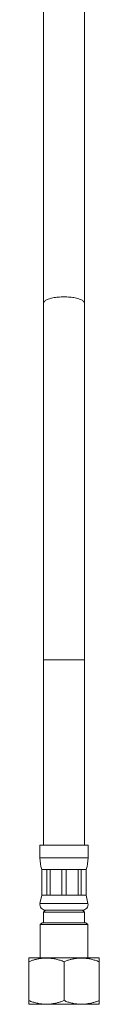
# Model space of a CAD drawing. Units: millimetres. Extents: x -1518 to 2577, y -3080 to 1283.
# Drawn here: x -391 to -296, y -1374 to -45 of the extents above; entities that cross this region are included whole.
import ezdxf

# ---------------------------------------------------------------- set-up
doc = ezdxf.new("R2010")
doc.units = ezdxf.units.MM
doc.header["$LTSCALE"] = 5

msp = doc.modelspace()

# ---------------------------------------------------------------- linework, layer by layer
at = {"color": 7, "linetype": 'Continuous', "lineweight": 15}
for p, q in [((-371.3, 54), (-371.3, -427.5)), ((-316.3, -427.5), (-316.3, 54)), ((-371.3, -427.5), (-371.3, -909)), ((-316.3, -909), (-316.3, -427.5)), ((-371.3, -909), (-371.3, -1159)), ((-316.3, -1159), (-316.3, -909)), ((-376.3, -1159), (-376.3, -1175.9)), ((-311.3, -1159), (-376.3, -1159)), ((-311.3, -1175.9), (-311.3, -1159)), ((-373.8, -1191.5), (-373.8, -1226.5)), ((-373.7, -1191.5), (-373.8, -1191.5)), ((-367.1, -1191.5), (-373.7, -1191.5)), ((-373.7, -1226.5), (-373.7, -1191.5)), ((-362.7, -1191.5), (-367.1, -1191.5)), ((-367.1, -1191.5), (-367.1, -1226.5)), ((-346.9, -1191.5), (-362.7, -1191.5)), ((-362.7, -1226.5), (-362.7, -1191.5)), ((-340.7, -1191.5), (-346.9, -1191.5)), ((-346.9, -1191.5), (-346.9, -1226.5)), ((-324.9, -1191.5), (-340.7, -1191.5)), ((-340.7, -1226.5), (-340.7, -1191.5)), ((-320.5, -1191.5), (-324.9, -1191.5)), ((-324.9, -1191.5), (-324.9, -1226.5)), ((-314, -1191.5), (-320.5, -1191.5)), ((-320.5, -1226.5), (-320.5, -1191.5)), ((-313.8, -1191.5), (-314, -1191.5)), ((-314, -1191.5), (-314, -1226.5)), ((-313.8, -1226.5), (-313.8, -1191.5)), ((-373.8, -1226.5), (-376.2, -1237.4)), ((-373.7, -1226.5), (-373.8, -1226.5)), ((-367.1, -1226.5), (-373.7, -1226.5)), ((-362.7, -1226.5), (-367.1, -1226.5)), ((-346.9, -1226.5), (-362.7, -1226.5)), ((-340.7, -1226.5), (-346.9, -1226.5)), ((-324.9, -1226.5), (-340.7, -1226.5)), ((-320.5, -1226.5), (-324.9, -1226.5)), ((-314, -1226.5), (-320.5, -1226.5)), ((-313.8, -1226.5), (-314, -1226.5)), ((-311.5, -1237.4), (-313.8, -1226.5)), ((-368.8, -1246.5), (-371.3, -1249)), ((-318.8, -1246.5), (-368.8, -1246.5)), ((-316.3, -1249), (-318.8, -1246.5)), ((-371.3, -1249), (-371.3, -1263.5)), ((-371.3, -1249), (-316.3, -1249)), ((-316.3, -1263.5), (-316.3, -1249)), ((-373.3, -1263.5), (-375.8, -1266)), ((-375.8, -1266), (-375.8, -1311)), ((-311.8, -1266), (-375.8, -1266)), ((-373.3, -1263.5), (-314.3, -1263.5)), ((-311.8, -1266), (-314.3, -1263.5)), ((-311.8, -1311), (-311.8, -1266)), ((-391.2, -1311), (-391.3, -1311.1)), ((-391.2, -1311), (-296.5, -1311)), ((-296.3, -1311.1), (-296.5, -1311)), ((-391.3, -1368.5), (-391.3, -1316)), ((-343.8, -1368.5), (-343.8, -1316)), ((-296.3, -1368.5), (-296.3, -1316)), ((-391.3, -1373.4), (-391.2, -1373.5)), ((-391.2, -1373.5), (-296.5, -1373.5)), ((-296.5, -1373.5), (-296.3, -1373.4))]:
    msp.add_line(p, q, dxfattribs=at)
at = {"color": 7, "linetype": 'Continuous', "lineweight": 0}
for p, q in [((-316.3, -909), (-371.3, -909)), ((-311.3, -1175.9), (-376.3, -1175.9)), ((-311.5, -1237.4), (-376.2, -1237.4))]:
    msp.add_line(p, q, dxfattribs=at)
at = {"color": 7, "linetype": 'Continuous', "lineweight": 0, "flags": 128}
msp.add_lwpolyline([(-316.3, -427.5), (-316.3, -427.2), (-316.5, -426.6), (-316.8, -426), (-317.2, -425.4), (-317.8, -424.8), (-318.5, -424.2), (-319.4, -423.7), (-320.3, -423.2), (-321.5, -422.6), (-322.7, -422.2), (-324, -421.7), (-325.5, -421.3), (-327, -420.9), (-328.6, -420.5), (-330.4, -420.2), (-332.1, -419.9), (-334, -419.7), (-335.9, -419.5), (-337.8, -419.4), (-339.8, -419.2), (-341.8, -419.2), (-343.8, -419.2), (-345.8, -419.2), (-347.8, -419.2), (-349.8, -419.4), (-351.7, -419.5), (-353.6, -419.7), (-355.5, -419.9), (-357.3, -420.2), (-359, -420.5), (-360.6, -420.9), (-362.2, -421.3), (-363.6, -421.7), (-365, -422.2), (-366.2, -422.6), (-367.3, -423.2), (-368.3, -423.7), (-369.1, -424.2), (-369.8, -424.8), (-370.4, -425.4), (-370.9, -426), (-371.2, -426.6), (-371.3, -427.2), (-371.3, -427.5)], dxfattribs=at)
at = {"color": 7, "linetype": 'Continuous', "lineweight": 15}
for centre, radius, start, end in [((-326.3, -1175.9), 50, 180, 198.1949), ((-361.3, -1175.9), 50, 341.8051, 0), ((-368.8, -1239), 7.5, 167.9469, 270), ((-318.8, -1239), 7.5, 270, 12.0531)]:
    msp.add_arc(centre, radius, start, end, dxfattribs=at)
for points, knots in [([(-391.3, -1316), (-389.9, -1315.5), (-387.2, -1314.5), (-383, -1313.2), (-378.7, -1312.2), (-374.3, -1311.5), (-369.9, -1311.1), (-365.1, -1311.1), (-359.9, -1311.6), (-354.5, -1312.6), (-349.1, -1314.1), (-345.6, -1315.4), (-343.8, -1316)], [0, 0, 0, 0, 0.08946, 0.178957, 0.268379, 0.360546, 0.452811, 0.544952, 0.657422, 0.769917, 0.884944, 1, 1, 1, 1]), ([(-391.3, -1311.1), (-391.3, -1311.1), (-391.3, -1311.1), (-391.3, -1311.2), (-391.3, -1311.6), (-391.3, -1312.2), (-391.3, -1313.2), (-391.3, -1314.5), (-391.3, -1315.5), (-391.3, -1316)], [0, 0, 0, 0, 0.022014, 0.152614, 0.283548, 0.461239, 0.639593, 0.819593, 1, 1, 1, 1]), ([(-343.8, -1316), (-342.4, -1315.5), (-339.7, -1314.5), (-335.5, -1313.2), (-331.2, -1312.2), (-326.8, -1311.5), (-322.4, -1311.1), (-317.6, -1311.1), (-312.4, -1311.6), (-307, -1312.6), (-301.6, -1314.1), (-298.1, -1315.4), (-296.3, -1316)], [0, 0, 0, 0, 0.0894598, 0.1789571, 0.2683795, 0.3605456, 0.4528107, 0.5449518, 0.6574222, 0.7699171, 0.8849444, 1, 1, 1, 1]), ([(-296.3, -1316), (-296.3, -1315.5), (-296.3, -1314.5), (-296.3, -1313.2), (-296.3, -1312.2), (-296.3, -1311.6), (-296.3, -1311.2), (-296.3, -1311.1), (-296.3, -1311.1), (-296.3, -1311.1)], [0, 0, 0, 0, 0.177993, 0.356339, 0.536074, 0.716447, 0.84135, 0.96654, 1, 1, 1, 1]), ([(-391.3, -1368.5), (-391.3, -1369), (-391.3, -1370), (-391.3, -1371.3), (-391.3, -1372.3), (-391.3, -1373), (-391.3, -1373.3), (-391.3, -1373.4), (-391.3, -1373.4), (-391.3, -1373.4)], [0, 0, 0, 0, 0.177993, 0.356339, 0.536074, 0.716447, 0.84135, 0.96654, 1, 1, 1, 1]), ([(-343.8, -1368.5), (-345.2, -1369), (-347.9, -1370), (-352.1, -1371.3), (-356.4, -1372.3), (-360.8, -1373), (-365.3, -1373.4), (-370.1, -1373.4), (-375.2, -1373), (-380.6, -1371.9), (-386, -1370.5), (-389.5, -1369.2), (-391.3, -1368.5)], [0, 0, 0, 0, 0.0894598, 0.1789571, 0.2683795, 0.3605456, 0.4528107, 0.5449518, 0.6574222, 0.7699171, 0.8849444, 1, 1, 1, 1]), ([(-296.3, -1368.5), (-297.7, -1369), (-300.4, -1370), (-304.6, -1371.3), (-308.9, -1372.3), (-313.3, -1373), (-317.8, -1373.4), (-322.6, -1373.4), (-327.7, -1373), (-333.1, -1371.9), (-338.5, -1370.5), (-342, -1369.2), (-343.8, -1368.5)], [0, 0, 0, 0, 0.08946, 0.178957, 0.268379, 0.360546, 0.452811, 0.544952, 0.657422, 0.769917, 0.884944, 1, 1, 1, 1]), ([(-296.3, -1373.4), (-296.3, -1373.4), (-296.3, -1373.4), (-296.3, -1373.3), (-296.3, -1373), (-296.3, -1372.3), (-296.3, -1371.3), (-296.3, -1370.1), (-296.3, -1369), (-296.3, -1368.5)], [0, 0, 0, 0, 0.022014, 0.152614, 0.283548, 0.461239, 0.639593, 0.819593, 1, 1, 1, 1])]:
    msp.add_open_spline(points, degree=3, knots=knots, dxfattribs=at)

doc.saveas('drawing.dxf')
